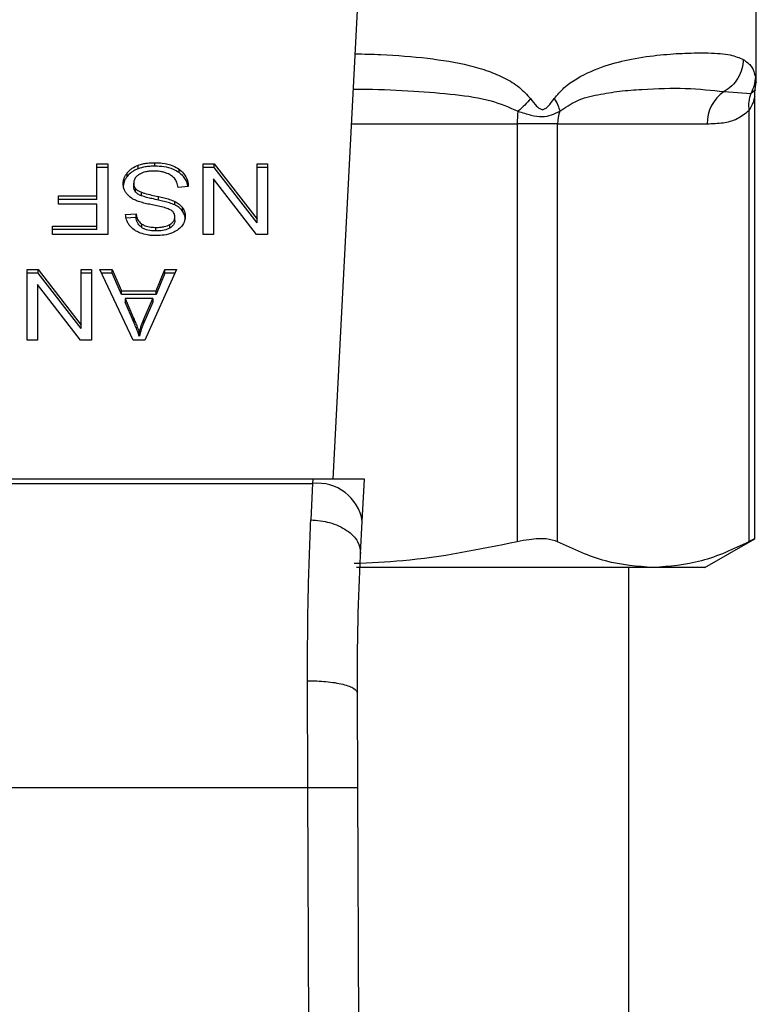
# Model space of a CAD drawing. Extents: x 0.4 to 10.6, y 0.4 to 8.1.
# Drawn here: x 7.3 to 7.3, y 5.8 to 5.8 of the extents above; entities that cross this region are included whole.
import ezdxf

# ---------------------------------------------------------------- set-up
doc = ezdxf.new("R2010")
doc.units = 0
doc.linetypes.add('SLD-SOLID', pattern=[0])
doc.layers.get('0').update_dxf_attribs({"linetype": 'CONTINUOUS'})

msp = doc.modelspace()

# ---------------------------------------------------------------- linework, layer by layer
at = {"color": 7, "linetype": 'SLD-SOLID'}
for p, q in [((7.311591183998439, 5.822685380051962), (7.313129618261426, 5.852428442469991)), ((7.333838672458919, 5.843582353646569), (7.333838672458919, 5.848613673113534)), ((7.333787299581562, 5.843200510620494), (7.333838663884943, 5.843585121289582)), ((7.332157418092079, 5.843079281874802), (7.333559623704217, 5.842979460048928)), ((7.333765038924926, 5.819517585012317), (7.333765038924926, 5.842827650354192)), ((7.33346526626134, 5.842090969252093), (7.333465351878924, 5.819381521134217)), ((7.321266400049298, 5.841386167453536), (7.321266400049053, 5.819381521220896)), ((7.323397093356593, 5.841386167453536), (7.321266400049343, 5.841386167453536)), ((7.323397089325693, 5.841386167453536), (7.331266482108139, 5.841386167453537)), ((7.323397093522773, 5.819381521134212), (7.323397093356593, 5.841386167453536)), ((7.299151735352043, 5.839277766249206), (7.299721070783919, 5.839277766249206)), ((7.299151735352043, 5.837591484004455), (7.299151735352043, 5.839277766249206)), ((7.299721070783919, 5.839092173918169), (7.299151735352043, 5.839092173918169)), ((7.299721070783919, 5.839277766249206), (7.299721070783919, 5.835565919628865)), ((7.301325974564413, 5.839020285913586), (7.301325974564426, 5.839205878244438)), ((7.302198932548788, 5.839155472801568), (7.302198932548788, 5.839341065132408)), ((7.303474567472486, 5.838816812121571), (7.303474567472605, 5.839002404452335)), ((7.304737667395323, 5.839277766249232), (7.305321325776323, 5.839277766249347)), ((7.304737667395323, 5.835565919629023), (7.304737667395323, 5.839277766249232)), ((7.305321325776272, 5.83909217391816), (7.304737667395323, 5.839092173918065)), ((7.305321325776323, 5.839277766249347), (7.307580763504523, 5.836358421755521)), ((7.305321325776272, 5.83909217391816), (7.305321325776323, 5.839277766249347)), ((7.307580763504484, 5.836172829424273), (7.305321325776272, 5.83909217391816)), ((7.307580763504522, 5.839277766249222), (7.308128614551701, 5.839277766249222)), ((7.307580763504523, 5.836358421755521), (7.307580763504522, 5.839277766249222)), ((7.308128614551701, 5.839092173918185), (7.307580763504522, 5.839092173918185)), ((7.308128614551701, 5.839277766249222), (7.308128614551701, 5.835565919628881)), ((7.300750089499439, 5.838620686909148), (7.300750089499441, 5.83880627924)), ((7.305281937587869, 5.838487796141884), (7.305281937587869, 5.835565919628892)), ((7.307544956287869, 5.835565919628997), (7.305281937587869, 5.838487796141884)), ((7.301088907583446, 5.838081923694205), (7.301088907583446, 5.838267516025124)), ((7.301192749199772, 5.837795812744567), (7.301192749199735, 5.837981405075443)), ((7.303964230641238, 5.838082683288838), (7.303427121766846, 5.83804217198139)), ((7.297132206084483, 5.837591484004323), (7.299151735352043, 5.837591484004455)), ((7.297132206084483, 5.837153455569021), (7.297132206084483, 5.837591484004323)), ((7.299151735352043, 5.8374058916732), (7.297132206084483, 5.837405891673156)), ((7.299151735352043, 5.8374058916732), (7.299151735352043, 5.837591484004455)), ((7.301501446685483, 5.8375942342552), (7.301501446685625, 5.837779826585983)), ((7.302388768342965, 5.837373111263143), (7.302388768343115, 5.837558703593949)), ((7.299151735352043, 5.837153455568858), (7.297132206084483, 5.837153455569021)), ((7.299151735352043, 5.836003947953799), (7.299151735352043, 5.837153455568858)), ((7.303255247002121, 5.837114716796463), (7.303255247002081, 5.837300309127317)), ((7.30365771220497, 5.836788602676434), (7.303657712204997, 5.836974195007252)), ((7.300666382302714, 5.836609085324805), (7.301214233154312, 5.836644532704962)), ((7.301214233154321, 5.836458940373942), (7.300666382302714, 5.836423492993748)), ((7.301214233154321, 5.836458940373942), (7.301214233154312, 5.836644532704962)), ((7.303251666343066, 5.836296895144337), (7.303251666343066, 5.836482487475256)), ((7.307580763504484, 5.836172829424273), (7.307580763504523, 5.836358421755521)), ((7.296817101827711, 5.836003947953667), (7.299151735352043, 5.836003947953799)), ((7.296817101827711, 5.835565919628996), (7.296817101827711, 5.836003947953667)), ((7.299151735352043, 5.835818355622544), (7.296817101827711, 5.8358183556225)), ((7.299151735352043, 5.835818355622544), (7.299151735352043, 5.836003947953799)), ((7.30152217553548, 5.835922165906568), (7.301522175535395, 5.83610775823746)), ((7.302259805004693, 5.835747460862329), (7.302259805004693, 5.835933053193169)), ((7.302998179748664, 5.835901287707867), (7.302998179748681, 5.83608688003873)), ((7.299721070783919, 5.835565919628865), (7.296817101827711, 5.835565919628996)), ((7.305281937587869, 5.835565919628892), (7.304737667395323, 5.835565919629023)), ((7.308128614551701, 5.835565919628881), (7.307544956287869, 5.835565919628997)), ((7.295477910926598, 5.833709996318628), (7.29606156899471, 5.833709996318743)), ((7.29547791092661, 5.829998149698418), (7.295477910926598, 5.833709996318628)), ((7.29606156899471, 5.833709996318743), (7.298321006801133, 5.830790651824796)), ((7.296061568994701, 5.833524403987588), (7.29606156899471, 5.833709996318743)), ((7.298321006801137, 5.833709996318628), (7.298868857965639, 5.833709996318628)), ((7.298321006801133, 5.830790651824796), (7.298321006801137, 5.833709996318628)), ((7.298868857965639, 5.833709996318628), (7.298868857965635, 5.829998149698222)), ((7.29930212584942, 5.833709996318635), (7.299957398663571, 5.833709996318754)), ((7.301067423472445, 5.82999814969841), (7.29930212584942, 5.833709996318635)), ((7.299957398663571, 5.833709996318754), (7.30045511934948, 5.832585808118503)), ((7.299957398663621, 5.833524403987833), (7.299957398663571, 5.833709996318754)), ((7.303334022887868, 5.833709996318635), (7.301676146936448, 5.82999814969823)), ((7.302266966635786, 5.832585808118622), (7.302736041696328, 5.833709996318694)), ((7.302736041696328, 5.833709996318694), (7.303334022887868, 5.833709996318635)), ((7.302736041695717, 5.833524403987832), (7.302736041696328, 5.833709996318694)), ((7.296061568994701, 5.833524403987588), (7.295477910926598, 5.833524403987526)), ((7.298321006801095, 5.830605059493679), (7.296061568994701, 5.833524403987588)), ((7.298868857965639, 5.833524403987614), (7.298321006801137, 5.833524403987614)), ((7.299957398663621, 5.833524403987833), (7.2993903907304, 5.833524403987984)), ((7.300455119349454, 5.8324002157877), (7.299957398663621, 5.833524403987833)), ((7.302736041695717, 5.833524403987832), (7.302266966635733, 5.8324002157877)), ((7.303251129090493, 5.833524403988052), (7.302736041695717, 5.833524403987832)), ((7.29602218111914, 5.832920026211279), (7.296022181119156, 5.829998149698222)), ((7.29828519958444, 5.829998149698395), (7.29602218111914, 5.832920026211279)), ((7.30045511934948, 5.832585808118503), (7.302266966635786, 5.832585808118622)), ((7.300455119349454, 5.8324002157877), (7.30045511934948, 5.832585808118503)), ((7.302266966635733, 5.8324002157877), (7.300455119349454, 5.8324002157877)), ((7.300634155745216, 5.832185759192645), (7.301081746421628, 5.831157785168049)), ((7.302102253267512, 5.832185759192803), (7.300634155745216, 5.832185759192645)), ((7.300634155745216, 5.832185759192645), (7.300634155745215, 5.832000166861848)), ((7.301622435955305, 5.831097018262254), (7.302102253267512, 5.832185759192803)), ((7.302102253267512, 5.832185759192803), (7.302102253267416, 5.832000166861868)), ((7.302266966635733, 5.8324002157877), (7.302266966635786, 5.832585808118622)), ((7.301081746421711, 5.830972192837065), (7.300634155745215, 5.832000166861848)), ((7.302102253267416, 5.832000166861868), (7.301622435955223, 5.83091142593126)), ((7.301081746421628, 5.831157785168049), (7.301081746421711, 5.830972192837065)), ((7.301622435955223, 5.83091142593126), (7.301622435955305, 5.831097018262254)), ((7.298321006801095, 5.830605059493679), (7.298321006801133, 5.830790651824796)), ((7.301386108075484, 5.830388070880065), (7.301386108075445, 5.830202478549251)), ((7.296022181119156, 5.829998149698222), (7.29547791092661, 5.829998149698418)), ((7.298868857965635, 5.829998149698222), (7.29828519958444, 5.829998149698395)), ((7.301676146936448, 5.82999814969823), (7.301067423472445, 5.82999814969841)), ((7.310509620248864, 5.822685380052046), (7.280396071125595, 5.822685380052035)), ((7.280408277548548, 5.82244938920918), (7.310497413825997, 5.822449389209181)), ((7.310497413825976, 5.822449389208745), (7.310410130936738, 5.820540612559549)), ((7.310509620248864, 5.822685380052046), (7.310497413825932, 5.822449389208789)), ((7.313233796858794, 5.822685380051964), (7.310509620248856, 5.822685380051964)), ((7.313118581765411, 5.820457888246547), (7.313233796858529, 5.822685380051948)), ((7.31303131392073, 5.81877070991469), (7.313118581765515, 5.820457888247235)), ((7.331148383745, 5.818026587401039), (7.333765038924926, 5.819537313973532)), ((7.328431223048586, 5.818026587401059), (7.312814191453989, 5.818026587401048)), ((7.327145759073093, 5.758967532283066), (7.327145759073093, 5.818026587401048)), ((7.331148383745, 5.818026587401054), (7.328431223048586, 5.818026587401059)), ((7.310254105087148, 5.806441990759049), (7.310232671597634, 5.81206669972546)), ((7.312878752388855, 5.806453363794744), (7.312857319130365, 5.811425879761301)), ((7.280651586275994, 5.806441990759048), (7.310254105087148, 5.806441990759049)), ((7.310535868366937, 5.74107291601653), (7.310254105087148, 5.806441990759049)), ((7.313160515900266, 5.74108422915287), (7.312878752388855, 5.806453363794744))]:
    msp.add_line(p, q, dxfattribs=at)
at = {"color": 8, "linetype": 'SLD-SOLID'}
for p, q in [((7.333559693862393, 5.842979423891905), (7.33380016731167, 5.843198786335204)), ((7.312558466105405, 5.841386167453536), (7.321266400049298, 5.841386167453536))]:
    msp.add_line(p, q, dxfattribs=at)
at = {"color": 7, "linetype": 'SLD-SOLID'}
for centre, radius, start, end in [((7.333270563825041, 5.841412573409734), 0.002004255672949181, 123.7377812215795, 180.7548905248699), ((7.326181224255979, 5.841392833473475), 0.00491482928727762, 172.303776231206, 180.0777107206409), ((7.32551150158595, 5.841387311154129), 0.002114412698944904, 161.705519959449, 180.0309916887226), ((7.310772567702109, 5.820090829361163), 0.002374555581693505, 8.892440491319968, 96.65415088403728)]:
    msp.add_arc(centre, radius, start, end, dxfattribs=at)
for points, knots in [([(7.323215925826767, 5.842715895472171), (7.323383133510878, 5.842912334411811), (7.323750055453797, 5.843343401666766), (7.324673467268186, 5.843964646465519), (7.32589667024128, 5.844477663935596), (7.327395522347557, 5.844837766325307), (7.328815414842589, 5.845030771152547), (7.330179244815593, 5.845118988769076), (7.331443126214607, 5.845125919033022), (7.332482841305092, 5.845063496998899), (7.332953081781112, 5.844862417193348), (7.333163570860139, 5.844772409834901)], [0, 0, 0, 0, 0.04158729632367915, 0.09125951148062704, 0.2007774828242956, 0.3067562410230622, 0.4360219825848871, 0.5602754404886257, 0.6991446640339187, 0.8653311107467475, 1, 1, 1, 1]), ([(7.333163532681572, 5.844772409835021), (7.333147397763399, 5.844604636540328), (7.333114558070998, 5.844263164502369), (7.332899422941741, 5.84378447248505), (7.332581711969714, 5.843366469244901), (7.332297203504297, 5.843173896968323), (7.332157418092079, 5.843079281874802)], [0, 0, 0, 0, 0.2456624716966865, 0.500001296476286, 0.754339383968173, 0.9999999999999999, 0.9999999999999999, 0.9999999999999999, 0.9999999999999999]), ([(7.333163570860139, 5.844772409834901), (7.333324451821237, 5.84466048622319), (7.333636933939449, 5.844443094885976), (7.333748158945819, 5.844055900611488), (7.33380211992049, 5.843868052742381)], [0, 0, 0, 0, 0.5148485360347247, 1, 1, 1, 1]), ([(7.33380211992287, 5.843868052742222), (7.333790081128045, 5.843713118832751), (7.333766003578448, 5.843403251529272), (7.333628463691479, 5.843120699614354), (7.333559693862393, 5.842979423891905)], [0, 0, 0, 0, 0.5000008317463835, 1, 1, 1, 1]), ([(7.323503960346546, 5.842051027384037), (7.3237992634699, 5.842248077702976), (7.324473440975759, 5.842697943898234), (7.3255474064264, 5.842932824502473), (7.326700266161668, 5.843123669931967), (7.328299513283945, 5.843240918856345), (7.330279528549097, 5.843293967521136), (7.331510066851515, 5.843153292983811), (7.332157414448663, 5.843079288522889)], [0, 0, 0, 0, 0.08298075117618203, 0.1894451884786662, 0.3015271272796026, 0.4259891902138362, 0.6980309205154384, 1, 1, 1, 1]), ([(7.333765046796829, 5.842815516517605), (7.333765076499247, 5.842932392024014), (7.333765109369485, 5.843061732534475), (7.333800861085533, 5.843183146981439), (7.3338043066053, 5.843194848122621)], [0, 0, 0, 0, 0.9036264507630595, 1, 1, 1, 1]), ([(7.321961015621262, 5.84271589530309), (7.321869201450533, 5.842599756400929), (7.321685573116562, 5.84236747860608), (7.321435635653158, 5.842156514648654), (7.321310666926551, 5.842051032674242)], [0, 0, 0, 0, 0.5000000203837542, 1, 1, 1, 1]), ([(7.321961015721111, 5.842715895459966), (7.322067484617215, 5.842574572615138), (7.322218537374031, 5.842374070815148), (7.322418260835845, 5.84219824997125), (7.322526140191729, 5.842150420787088), (7.322628579192605, 5.842136428842094), (7.322761121267817, 5.842186632508808), (7.322972030300109, 5.842379759879526), (7.323114756077421, 5.842576463830599), (7.323215925826767, 5.842715895472171)], [0, 0, 0, 0, 0.284266335902152, 0.4033028920038459, 0.4558673116480437, 0.5048680494786397, 0.6040784519478805, 0.7193549439281145, 1, 1, 1, 1]), ([(7.323216024939652, 5.842715895458366), (7.323290682355228, 5.842596975784242), (7.323436529022602, 5.842364660775445), (7.323481817146419, 5.842153911076472), (7.3235039227434, 5.84205104199035)], [0, 0, 0, 0, 0.5118897601136249, 1, 1, 1, 1]), ([(7.333559693516076, 5.842979424080299), (7.33351478385521, 5.842838663127975), (7.333424964601186, 5.842557141435536), (7.333451832836942, 5.842246359898938), (7.333465266944692, 5.842090969247772)], [0, 0, 0, 0, 0.5000003768943082, 1, 1, 1, 1]), ([(7.321310667611956, 5.842051031696038), (7.321539360648645, 5.841976725739555), (7.321985507964768, 5.841831765475186), (7.322803591235931, 5.841697306803376), (7.323223728246227, 5.841909496497299), (7.323503960346611, 5.842051027384012)], [0, 0, 0, 0, 0.259373784291564, 0.5060010545592881, 1, 1, 1, 1]), ([(7.331266482108235, 5.841386167453537), (7.33154410534775, 5.841397214052413), (7.332070388515113, 5.841418154803102), (7.332813400689925, 5.841581714724976), (7.333258831012869, 5.841929696607163), (7.33346526626134, 5.842090969252093)], [0, 0, 0, 0, 0.3746265893242051, 0.7101698991498798, 1, 1, 1, 1]), ([(7.300750089499441, 5.83880627924), (7.300787980249357, 5.838849220938556), (7.300863785884816, 5.838935131688649), (7.301045045175092, 5.839080970313563), (7.30121601180527, 5.839156986169628), (7.301325974564426, 5.839205878244438)], [0, 0, 0, 0, 0.2628577552384198, 0.5258829454541627, 1, 1, 1, 1]), ([(7.301325974564413, 5.839020285913586), (7.301264005799449, 5.838994785813989), (7.301140058875885, 5.838943781749323), (7.300933069737266, 5.838816065460145), (7.30082170257447, 5.838697152318736), (7.300750089499439, 5.838620686909148)], [0, 0, 0, 0, 0.2630314875050047, 0.5261028470565016, 1, 1, 1, 1]), ([(7.301325974564426, 5.839205878244438), (7.301403738056473, 5.839231012707686), (7.301559195784235, 5.839281259249378), (7.301853631811656, 5.83933068410234), (7.302068960750562, 5.839337157694629), (7.302198932548788, 5.839341065132408)], [0, 0, 0, 0, 0.2840557662571998, 0.5678585518464535, 1, 1, 1, 1]), ([(7.302198932548788, 5.839155472801568), (7.302113814338073, 5.839153691144792), (7.301943520466351, 5.839150126628716), (7.301644877851427, 5.839116572535666), (7.301446070213376, 5.839056546450357), (7.301325974564413, 5.839020285913586)], [0, 0, 0, 0, 0.2834896758019373, 0.5671706921513716, 1, 1, 1, 1]), ([(7.302159544673132, 5.838897972949402), (7.302073262705458, 5.838895815536465), (7.301918812561156, 5.83889195363173), (7.30165935852422, 5.838850261919229), (7.3014796674291, 5.838788374365323), (7.301383449246938, 5.838730307318301), (7.301371785174805, 5.838723268126646)], [0, 0, 0, 0, 0.3068575137490115, 0.5492942332719526, 0.9453630856927149, 1, 1, 1, 1]), ([(7.302798023160138, 5.83879568109578), (7.302744243515849, 5.838813401580736), (7.302636709145562, 5.838848834340029), (7.302422464636201, 5.838888818320243), (7.302261343525642, 5.838894428407814), (7.302159544673132, 5.838897972949402)], [0, 0, 0, 0, 0.2691954624312833, 0.5382661956855158, 1, 1, 1, 1]), ([(7.302198932548788, 5.839341065132408), (7.302330481335306, 5.839336959395921), (7.30266004379516, 5.839326673503884), (7.303118497424757, 5.839220948412512), (7.303371817383415, 5.839065469041833), (7.303474567472605, 5.839002404452335)], [0, 0, 0, 0, 0.2830902061550191, 0.7092114429197373, 1, 1, 1, 1]), ([(7.303474567472486, 5.838816812121571), (7.303379258787281, 5.838875960627129), (7.30315013682655, 5.839018153560946), (7.302700400431815, 5.839136610937996), (7.302361014459423, 5.839149376365506), (7.302198932548788, 5.839155472801568)], [0, 0, 0, 0, 0.2711894199470659, 0.6519390283751774, 1, 1, 1, 1]), ([(7.303474567472605, 5.839002404452335), (7.303560225789844, 5.838930760684446), (7.303770273843853, 5.838755078573098), (7.303931571090253, 5.838429377114342), (7.303954276870282, 5.838188346435659), (7.303964230641238, 5.838082683288838)], [0, 0, 0, 0, 0.2788880330673086, 0.6838785832084724, 1, 1, 1, 1]), ([(7.300537476072738, 5.838227004717703), (7.300540226214861, 5.838280271038589), (7.300545727681798, 5.838386826587412), (7.300600114546478, 5.838586117380825), (7.300691540921111, 5.838720330462537), (7.300750089499441, 5.83880627924)], [0, 0, 0, 0, 0.2644110814943386, 0.528935872314368, 1, 1, 1, 1]), ([(7.300750089499439, 5.838620686909148), (7.300715348960206, 5.838573327746231), (7.300645862866976, 5.838478602584152), (7.300558836644974, 5.838285131684826), (7.300545814340665, 5.838136550137952), (7.300537476072738, 5.838041412386804)], [0, 0, 0, 0, 0.2645119760443487, 0.5290621341184224, 1, 1, 1, 1]), ([(7.301371785174805, 5.838723268126646), (7.30132527375557, 5.838690307185794), (7.301216336658101, 5.838613107451075), (7.301107897454185, 5.838454330994647), (7.301095225218787, 5.838329666466792), (7.301088907583446, 5.838267516025124)], [0, 0, 0, 0, 0.2719971676661261, 0.6370603703934172, 1, 1, 1, 1]), ([(7.303233762439622, 5.838520711565539), (7.3032032348938, 5.838551794785638), (7.3031421930593, 5.838613947727384), (7.302999260982177, 5.838711213853275), (7.302875600376933, 5.838763118958516), (7.302798023160138, 5.83879568109578)], [0, 0, 0, 0, 0.271573511670343, 0.5430290876074356, 1, 1, 1, 1]), ([(7.303427121766846, 5.83804217198139), (7.303411630580158, 5.838134968639706), (7.303383711981659, 5.838302209064733), (7.303279950022871, 5.838453408242641), (7.303233762439622, 5.838520711565539)], [0, 0, 0, 0, 0.554869782836572, 1, 1, 1, 1]), ([(7.303939466783639, 5.838080815480845), (7.303935954906835, 5.838112116527774), (7.30391539213637, 5.838295390679867), (7.303777370339282, 5.83856352906635), (7.303556221996308, 5.838748511225067), (7.303474567472486, 5.838816812121571)], [0, 0, 0, 0, 0.1149786369097276, 0.6732238776793674, 0.9999999999999999, 0.9999999999999999, 0.9999999999999999, 0.9999999999999999]), ([(7.300740275714668, 5.837674476469667), (7.300703731691335, 5.837722035101776), (7.300630659512886, 5.837817131714988), (7.300553729221448, 5.838003648254578), (7.300543634516852, 5.838142373221363), (7.300537476072738, 5.838227004717703)], [0, 0, 0, 0, 0.2806286347400375, 0.5611354143495957, 1, 1, 1, 1]), ([(7.301088907583446, 5.838267516025124), (7.301090292303282, 5.838240255200392), (7.301093062564449, 5.838185717378273), (7.301119481958396, 5.83808718595065), (7.301164647673035, 5.838021977151511), (7.301192749199735, 5.837981405075443)], [0, 0, 0, 0, 0.274094011515203, 0.5483506310254451, 1, 1, 1, 1]), ([(7.301192749199772, 5.837795812744567), (7.301174703276801, 5.837820010226253), (7.301138618981135, 5.837868395065583), (7.301098196889991, 5.837964591486868), (7.301092469433116, 5.838036934363521), (7.301088907583446, 5.838081923694205)], [0, 0, 0, 0, 0.2744517032201887, 0.548788577925653, 1, 1, 1, 1]), ([(7.301192749199735, 5.837981405075443), (7.30121443853556, 5.837958420127796), (7.301257804682915, 5.837912463504934), (7.301359276790363, 5.837841411099897), (7.301447039706666, 5.837803394355704), (7.301501446685625, 5.837779826585983)], [0, 0, 0, 0, 0.2755136692165889, 0.5508682457740992, 1, 1, 1, 1]), ([(7.301336543396495, 5.837301102136471), (7.301271241147418, 5.837326634649403), (7.301140581665665, 5.837377721173296), (7.300926457515988, 5.837494937665513), (7.300811162909203, 5.837606118541845), (7.300740275714668, 5.837674476469667)], [0, 0, 0, 0, 0.2778952665990918, 0.5560245172173166, 1, 1, 1, 1]), ([(7.301501446685483, 5.8375942342552), (7.301467848913608, 5.837608164756558), (7.301400632179424, 5.837636034545375), (7.301289721116829, 5.837699522497396), (7.301229872375872, 5.837758950528052), (7.301192749199772, 5.837795812744567)], [0, 0, 0, 0, 0.2750877630425191, 0.5503490265605534, 1, 1, 1, 1]), ([(7.301501446685625, 5.837779826585983), (7.301555437397577, 5.837762106069613), (7.301724743621365, 5.837706537368966), (7.302023986431244, 5.837637911739855), (7.302267086246295, 5.837585125444829), (7.302388768343115, 5.837558703593949)], [0, 0, 0, 0, 0.1895256648547477, 0.5943221244405984, 1, 1, 1, 1]), ([(7.302388768342965, 5.837373111263143), (7.302275309075983, 5.837397651294246), (7.302068707426438, 5.83744233703073), (7.301769715986989, 5.837510618156393), (7.301590978048786, 5.837566328478138), (7.301501446685483, 5.8375942342552)], [0, 0, 0, 0, 0.3780927616109875, 0.6884813405507549, 1, 1, 1, 1]), ([(7.302388768343115, 5.837558703593949), (7.302490339073943, 5.837536122383085), (7.302690410305265, 5.837491642535143), (7.302985838365456, 5.837413201823175), (7.303165061165875, 5.83733810049995), (7.303255247002081, 5.837300309127317)], [0, 0, 0, 0, 0.3387467022314262, 0.6672539349681431, 1, 1, 1, 1]), ([(7.303255247002121, 5.837114716796463), (7.303162788320637, 5.83715332815534), (7.302981141005653, 5.837229185279356), (7.302685508376671, 5.837307200571839), (7.302487846055143, 5.837351104524042), (7.302388768342965, 5.837373111263143)], [0, 0, 0, 0, 0.3408212228650333, 0.669588393732975, 1, 1, 1, 1]), ([(7.302230488674016, 5.837083387624463), (7.302124397483428, 5.83710472157288), (7.301919862105154, 5.837145851728788), (7.301618763953424, 5.83721345449201), (7.301430758693475, 5.83727184222379), (7.301336543396495, 5.837301102136471)], [0, 0, 0, 0, 0.3496443556007264, 0.6740865112119224, 0.9999999999999999, 0.9999999999999999, 0.9999999999999999, 0.9999999999999999]), ([(7.303067190150787, 5.836833209137637), (7.302998353145031, 5.836867005076638), (7.302838790787898, 5.836945343168616), (7.302548713106545, 5.837017168859158), (7.302336904757883, 5.837061243687788), (7.302230488674016, 5.837083387624463)], [0, 0, 0, 0, 0.2740664359501862, 0.6352787436296663, 1, 1, 1, 1]), ([(7.303251666343066, 5.836482487475256), (7.303249520349897, 5.836519073712435), (7.303244194837854, 5.836609866381064), (7.303188652960246, 5.83673677944043), (7.303102202592901, 5.836805412652388), (7.303067190150787, 5.836833209137637)], [0, 0, 0, 0, 0.2865248902089156, 0.711042222862075, 1, 1, 1, 1]), ([(7.303255247002081, 5.837300309127317), (7.303297237668645, 5.837277714962321), (7.30338122921073, 5.837232521139135), (7.303526917706796, 5.837128537452412), (7.303605936763237, 5.837035291982968), (7.303657712204997, 5.836974195007252)], [0, 0, 0, 0, 0.2563335727400519, 0.5127294664503278, 1, 1, 1, 1]), ([(7.30365771220497, 5.836788602676434), (7.303631974163205, 5.83682120045322), (7.303580496842863, 5.836886397573243), (7.303453392782893, 5.837001967045044), (7.303333680249162, 5.837070086378028), (7.303255247002121, 5.837114716796463)], [0, 0, 0, 0, 0.2563969499640646, 0.5128062208080151, 1, 1, 1, 1]), ([(7.303657712204997, 5.836974195007252), (7.30368222737093, 5.836936001269477), (7.303731246949146, 5.836859630547725), (7.303786670720624, 5.836708299270141), (7.303794547670311, 5.836594680273997), (7.303799517194693, 5.83652299867208)], [0, 0, 0, 0, 0.2696824921058672, 0.5392466871701618, 1, 1, 1, 1]), ([(7.303799517194694, 5.836337406341188), (7.303797710320076, 5.836379226943032), (7.303794095773474, 5.836462886602022), (7.303759348353578, 5.836617167465981), (7.303697038192019, 5.836722269398774), (7.30365771220497, 5.836788602676434)], [0, 0, 0, 0, 0.2693820984489373, 0.538883074371052, 1, 1, 1, 1]), ([(7.300881225602046, 5.836019139624745), (7.300845484122195, 5.836069813062087), (7.300774022712774, 5.836171129383293), (7.300693564615148, 5.836369296702801), (7.300676773164707, 5.836517422391987), (7.300666382302714, 5.836609085324805)], [0, 0, 0, 0, 0.2761026681985145, 0.5520388606651844, 1, 1, 1, 1]), ([(7.301214233154312, 5.836644532704962), (7.301224325694663, 5.83658431190455), (7.301242423914708, 5.836476322314289), (7.301320366769107, 5.836299406917864), (7.301420466792883, 5.836178208970432), (7.301509906120607, 5.836116256909684), (7.301522175535395, 5.83610775823746)], [0, 0, 0, 0, 0.3070858594662405, 0.5506747819947302, 0.9383609245000945, 1, 1, 1, 1]), ([(7.30152217553548, 5.835922165906568), (7.301465284262527, 5.835968814560871), (7.301325837099609, 5.836083155867696), (7.301243703508071, 5.836277906246855), (7.301221809617005, 5.836412398743669), (7.301214233154321, 5.836458940373942)], [0, 0, 0, 0, 0.3106539823540753, 0.7614492388540361, 1, 1, 1, 1]), ([(7.302998179748681, 5.83608688003873), (7.303038197568536, 5.836113729831578), (7.303132025606274, 5.836176683370422), (7.30323338351147, 5.836313256917478), (7.303245365344194, 5.836424163820724), (7.303251666343066, 5.836482487475256)], [0, 0, 0, 0, 0.2606809993952928, 0.6112073755782619, 1, 1, 1, 1]), ([(7.303251666343066, 5.836296895144337), (7.303248540293427, 5.836256185018335), (7.30324127383231, 5.836161554867882), (7.303163158774012, 5.83601736967318), (7.30305341491438, 5.835940152082155), (7.302998179748664, 5.835901287707867)], [0, 0, 0, 0, 0.2727303072895916, 0.6339579988191175, 1, 1, 1, 1]), ([(7.303799517194693, 5.83652299867208), (7.303794339463735, 5.836448062091045), (7.303781467543982, 5.836261768584205), (7.303649689575341, 5.835997859544852), (7.303466560941724, 5.83584990442986), (7.303387722190611, 5.835786208238519)], [0, 0, 0, 0, 0.277055844424765, 0.6887651416165618, 1, 1, 1, 1]), ([(7.30144055557844, 5.835635272378195), (7.301381535587123, 5.835659564940539), (7.301263464541007, 5.835708162850922), (7.301060183439938, 5.835828735968005), (7.300951685392186, 5.835944173354175), (7.300881225602046, 5.836019139624745)], [0, 0, 0, 0, 0.2594813611250921, 0.519099292827858, 1, 1, 1, 1]), ([(7.301522175535395, 5.83610775823746), (7.301577305166199, 5.836076718666946), (7.301715993711865, 5.8359986330199), (7.301976829059318, 5.835941922141616), (7.302171393056565, 5.835935824174317), (7.302259805004693, 5.835933053193169)], [0, 0, 0, 0, 0.2646860262519599, 0.665865515595626, 1, 1, 1, 1]), ([(7.302259805004693, 5.835747460862329), (7.302180992342233, 5.835749677853533), (7.301979032009596, 5.835755358974651), (7.301715772675473, 5.83581125903721), (7.301570837646471, 5.835894288622914), (7.30152217553548, 5.835922165906568)], [0, 0, 0, 0, 0.2982994197448298, 0.7644031829020991, 1, 1, 1, 1]), ([(7.302259805004693, 5.835933053193169), (7.302340456643172, 5.835935152413264), (7.302488187907292, 5.835938997597867), (7.302747353740649, 5.835975005260997), (7.302901481151673, 5.836043750005555), (7.302998179748681, 5.83608688003873)], [0, 0, 0, 0, 0.3093895665116213, 0.566715228947504, 0.9999999999999999, 0.9999999999999999, 0.9999999999999999, 0.9999999999999999]), ([(7.302998179748664, 5.835901287707867), (7.302930182202672, 5.835868706169327), (7.302757967523323, 5.83578618820297), (7.302493005470579, 5.835751813987932), (7.30231404425906, 5.835748473340096), (7.302259805004693, 5.835747460862329)], [0, 0, 0, 0, 0.3125795542393638, 0.7916578006018034, 1, 1, 1, 1]), ([(7.303387722190611, 5.835786208238519), (7.303304253824606, 5.835736136096336), (7.303099990223325, 5.835613599660364), (7.302708215961155, 5.835515676946119), (7.302414127773605, 5.835505028285182), (7.302277708925862, 5.835500088685032)], [0, 0, 0, 0, 0.2703182014421028, 0.6615221066584176, 1, 1, 1, 1]), ([(7.302277708925862, 5.835500088685032), (7.302197948808461, 5.835501858973869), (7.302038383054255, 5.835505400561853), (7.301751709027879, 5.835539181473278), (7.301559386141116, 5.835598574934152), (7.30144055557844, 5.835635272378195)], [0, 0, 0, 0, 0.2763648859929323, 0.5528874944820708, 1, 1, 1, 1]), ([(7.301081746421628, 5.831157785168049), (7.301115625003877, 5.831079068673586), (7.301183382818947, 5.830921634173065), (7.301288441021649, 5.830665701004042), (7.301351321252293, 5.830486956529383), (7.301386108075484, 5.830388070880065)], [0, 0, 0, 0, 0.3088041235102323, 0.6176141769810968, 1, 1, 1, 1]), ([(7.301386108075484, 5.830388070880065), (7.301401296154359, 5.830448184597659), (7.301431672773914, 5.830568413860648), (7.301503382195578, 5.830806124010177), (7.301574918212959, 5.830980914090901), (7.301622435955305, 5.831097018262254)], [0, 0, 0, 0, 0.2513516422318897, 0.502710926995543, 1, 1, 1, 1]), ([(7.301386108075445, 5.830202478549251), (7.301358316043428, 5.830282402968968), (7.301302736139706, 5.830442239844158), (7.301199296674598, 5.830698508841499), (7.301123612996993, 5.830874717831076), (7.301081746421711, 5.830972192837065)], [0, 0, 0, 0, 0.3088617411867374, 0.6176772474731093, 1, 1, 1, 1]), ([(7.301622435955223, 5.83091142593126), (7.301597520048812, 5.830852944070479), (7.301547689259196, 5.830735982750554), (7.301464227370199, 5.830500180398895), (7.301417287324286, 5.830321298362968), (7.301386108075445, 5.830202478549251)], [0, 0, 0, 0, 0.2513727229573878, 0.502735122954725, 1, 1, 1, 1]), ([(7.310232671597634, 5.81206669972546), (7.310238491871702, 5.813595793859287), (7.3102500942727, 5.816643960164386), (7.31035690243904, 5.819244578589517), (7.310410130936738, 5.820540612559549)], [0, 0, 0, 0, 0.5016439330323907, 1, 1, 1, 1]), ([(7.310410130936738, 5.820540612125148), (7.31074644171772, 5.820507279979701), (7.311264301717731, 5.820455954283892), (7.311884624726406, 5.82022437970157), (7.312309378137422, 5.819991473058997), (7.312647270603284, 5.819709050975628), (7.312966512306946, 5.819305981008033), (7.313005803268739, 5.818981431743777), (7.313031313920733, 5.81877070991469)], [0, 0, 0, 0, 0.2391796867033413, 0.368295040072654, 0.5002411847924094, 0.632151837975424, 0.7611652649876752, 1, 1, 1, 1]), ([(7.321266400049053, 5.819381521220896), (7.319268005269157, 5.818971489380576), (7.316427374841175, 5.818388647124497), (7.313542631754414, 5.818268314569958), (7.312687316878074, 5.81823263644511)], [0, 0, 0, 0, 0.7035039687710032, 1, 1, 1, 1]), ([(7.323397093522773, 5.819381521134212), (7.323214468970224, 5.819443200276917), (7.3228490544643, 5.81956661442437), (7.322044894500549, 5.81953050631215), (7.321479012087696, 5.819422210045225), (7.321266400049053, 5.819381521220896)], [0, 0, 0, 0, 0.3841292851530669, 0.7686064715041977, 1, 1, 1, 1]), ([(7.328431223048586, 5.818026587401059), (7.327590080108931, 5.818088281231045), (7.325899155507268, 5.818212302500173), (7.324233949959912, 5.818990456425832), (7.323397093522773, 5.819381521134212)], [0, 0, 0, 0, 0.497445562521374, 1, 1, 1, 1]), ([(7.333465351878924, 5.819381521134217), (7.332636707067015, 5.818993815556367), (7.330971599452576, 5.818214746526357), (7.32928066160604, 5.8180895031232), (7.328431223048586, 5.818026587401059)], [0, 0, 0, 0, 0.4976524068025667, 1, 1, 1, 1]), ([(7.33372684418888, 5.819517512780409), (7.333727506694766, 5.819517894414471), (7.333728740545877, 5.819518605169835), (7.333548714477256, 5.819424908275855), (7.333465351878924, 5.819381521134217)], [0, 0, 0, 0, 0.5369415164642598, 1, 1, 1, 1]), ([(7.312857319129881, 5.811425879761299), (7.312863025202031, 5.812748519613936), (7.312874450772895, 5.815396911531486), (7.312978985257318, 5.817645229762779), (7.313031313920481, 5.818770709914704)], [0, 0, 0, 0, 0.4994124335870805, 1, 1, 1, 1]), ([(7.310232671597653, 5.812066696591645), (7.310564437082631, 5.812059242928904), (7.31107434244202, 5.812047787057962), (7.311686542113379, 5.81196838471913), (7.312106336947399, 5.811885662298019), (7.312443606112756, 5.811782551794267), (7.312768469229693, 5.811632571101788), (7.312822334976317, 5.81150726792186), (7.312857322382929, 5.811425879774835)], [0, 0, 0, 0, 0.2407604542033518, 0.3700356169814945, 0.501794974093551, 0.6332919724313764, 0.7618122151333138, 1, 1, 1, 1]), ([(7.310254105087148, 5.80644199075904), (7.310584275941338, 5.806443419104759), (7.311092183551262, 5.806445616354006), (7.311703243496646, 5.806448260296384), (7.312123729591527, 5.80645008047984), (7.312462471243538, 5.806451548163408), (7.312789758605926, 5.806452968416441), (7.31284369224231, 5.806453208030815), (7.312878752388949, 5.806453363794744)], [0, 0, 0, 0, 0.2394568310330686, 0.368360638701585, 0.4999999721484109, 0.6316393095691886, 0.7605431287678458, 1, 1, 1, 1])]:
    msp.add_open_spline(points, degree=3, knots=knots, dxfattribs=at)
at = {"color": 8, "linetype": 'SLD-SOLID'}
for points, knots in [([(7.312749193457132, 5.845073562920285), (7.313202735140412, 5.845062422424936), (7.314515817678931, 5.845030168741424), (7.316528161694742, 5.844869439244002), (7.318398757568386, 5.844572202960128), (7.319726315043366, 5.844188058524467), (7.320611249527161, 5.843810961934217), (7.321370830583397, 5.843367019887971), (7.321776843866123, 5.842919083893682), (7.321961015721111, 5.842715895459966)], [0, 0, 0, 0, 0.1293143407901652, 0.3743876453504389, 0.6058338702625489, 0.7186306991098699, 0.8175776157317604, 0.9172513059760258, 1, 1, 1, 1]), ([(7.33380211992049, 5.843868052742381), (7.333826240096016, 5.843677566491533), (7.333850611422227, 5.843485096807677), (7.333838421208945, 5.843581361621202), (7.333838295586713, 5.843582353646569)], [0, 0, 0, 0, 0.989694828977797, 1, 1, 1, 1]), ([(7.312653122732067, 5.843216195569006), (7.312882796053767, 5.843215127524347), (7.313966373892534, 5.843210088586808), (7.315748941460979, 5.84313358593471), (7.317935212840966, 5.842945757581373), (7.319792973913574, 5.842704990212622), (7.320845165863862, 5.842251611584449), (7.321310667611932, 5.84205103169606)], [0, 0, 0, 0, 0.07471313474725169, 0.3524897732042904, 0.6021921958887815, 0.8240052794939625, 1, 1, 1, 1]), ([(7.333764571659198, 5.842819458077526), (7.333761416107266, 5.842804487804131), (7.333754556118325, 5.842771943288264), (7.333699737813022, 5.842569983417522), (7.333620350525774, 5.842369508206239), (7.333536078848186, 5.842204777886672), (7.333484399737234, 5.842121720224003), (7.333465266248064, 5.842090969252093)], [0, 0, 0, 0, 0.2077951732234561, 0.4517347901984946, 0.7184035635374728, 0.8957427427018888, 1, 1, 1, 1])]:
    msp.add_open_spline(points, degree=3, knots=knots, dxfattribs=at)

doc.saveas('drawing.dxf')
